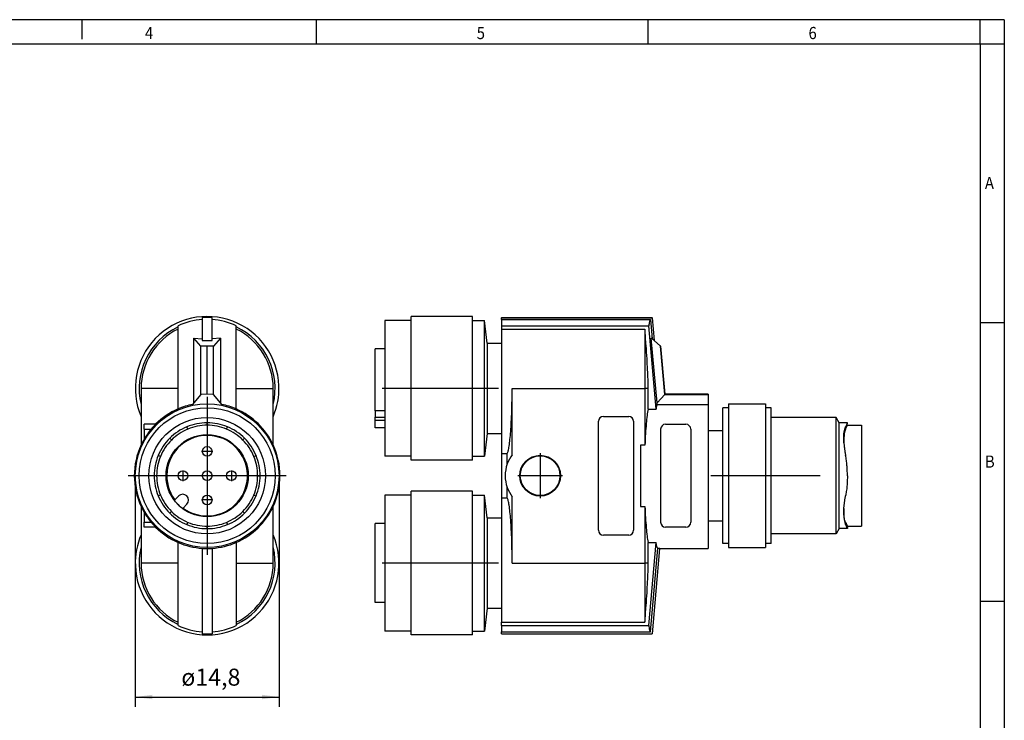
# Model space of a CAD drawing. Units: millimetres. Extents: x -103 to 317, y 709 to 1006.
# Drawn here: x 115 to 317, y 862 to 1006 of the extents above; entities that cross this region are included whole.
import ezdxf

# ---------------------------------------------------------------- set-up
doc = ezdxf.new("R2010")
doc.units = ezdxf.units.MM
doc.linetypes.add('DOT_CENTER', pattern=[14, 12, -1, 0, -1])
doc.layers.add('1', color=7, linetype='Continuous')
doc.styles.add('CONVERTER_11', font='txt.shx', dxfattribs={"width": 0.9})

# ---------------------------------------------------------------- blocks, each defined once
blk = doc.blocks.new('1683468_SAC_5P_M12Y_2XM12FS_VP-select__3', base_point=(93.96, 439.6))
at = {"color": 7, "linetype": 'Continuous'}
for p, q in [((97.66, 472), (94.96, 472)), ((94.96, 472), (94.96, 458)), ((103.96, 472.4), (97.66, 472.4)), ((97.66, 472), (97.66, 472.4)), ((97.66, 458), (97.66, 472)), ((103.96, 472), (103.96, 472.4)), ((103.96, 472), (105.22, 472)), ((103.96, 458), (103.96, 472)), ((105.5, 469.65), (105.22, 472)), ((105.22, 458), (105.22, 472)), ((106.96, 472.3), (106.96, 472.28)), ((106.96, 472.3), (122.49, 472.3)), ((106.96, 472.08), (106.96, 472.28)), ((106.96, 472.28), (122.49, 472.28)), ((106.96, 472.08), (106.96, 471.44)), ((106.96, 472.08), (122.3, 472.08)), ((122.3, 472.08), (122.48, 470.1)), ((122.49, 472.28), (122.49, 472.3)), ((122.49, 472.28), (122.69, 469.92)), ((106.96, 471.44), (106.96, 471.1)), ((106.96, 471.44), (122.14, 471.44)), ((106.96, 471.1), (106.96, 469.65)), ((106.96, 471.1), (121.73, 471.1)), ((121.73, 471.1), (121.73, 465)), ((122.89, 462.87), (122.14, 471.44)), ((105.5, 469.65), (106.96, 469.65)), ((105.5, 469.65), (105.5, 460.35)), ((106.96, 469.65), (106.96, 460.35)), ((122.48, 470.1), (122.39, 470.17)), ((122.98, 463.49), (122.39, 470.17)), ((122.69, 469.92), (122.48, 470.1)), ((123.35, 469.36), (122.69, 469.92)), ((94.96, 469.06), (93.96, 469.06)), ((93.96, 462.67), (93.96, 469.06)), ((123.38, 469.34), (123.35, 469.36)), ((123.79, 464.38), (123.35, 469.36)), ((123.81, 464.4), (123.38, 469.34)), ((108.06, 458.16), (108.06, 465)), ((121.73, 465), (121.73, 459.16)), ((122.06, 462.87), (122.06, 465)), ((122.98, 463.49), (123.79, 464.38)), ((122.98, 463.35), (122.98, 463.49)), ((123.79, 464.38), (123.81, 464.4)), ((123.79, 464.38), (128.24, 464.38)), ((128.24, 464.4), (123.81, 464.4)), ((128.24, 464.4), (128.24, 464.38)), ((128.24, 464.38), (128.24, 463.35)), ((130.34, 463.4), (130.34, 463)), ((130.34, 463.4), (134.14, 463.4)), ((134.14, 463.4), (134.14, 463)), ((94.96, 462.67), (93.96, 462.67)), ((93.96, 462.67), (93.96, 462.03)), ((122.06, 462.87), (122.89, 462.87)), ((122.98, 463.35), (128.24, 463.35)), ((128.24, 463.35), (128.24, 460.65)), ((129.74, 460.65), (129.74, 463)), ((130.34, 463), (129.74, 463)), ((130.34, 463), (130.34, 449)), ((134.74, 463), (134.14, 463)), ((134.14, 463), (134.14, 449)), ((134.74, 462), (134.74, 463)), ((93.96, 461.68), (93.96, 462.03)), ((94.96, 461.68), (93.96, 461.68)), ((93.96, 460.94), (93.96, 461.68)), ((116.96, 450.38), (116.96, 461.61)), ((117.46, 462.11), (120.06, 462.11)), ((120.56, 461.61), (120.56, 450.38)), ((141.42, 462), (134.74, 462)), ((134.74, 450), (134.74, 462)), ((141.42, 456), (141.42, 462)), ((141.74, 461.45), (141.42, 462)), ((141.74, 450.55), (141.74, 461.45)), ((142.58, 461.45), (141.74, 461.45)), ((142.57, 461.2), (142.58, 461.45)), ((94.96, 460.94), (93.96, 460.94)), ((123.35, 460.8), (123.35, 451.2)), ((123.85, 461.3), (125.95, 461.3)), ((126.45, 460.8), (126.45, 451.2)), ((128.24, 460.65), (128.24, 451.35)), ((128.24, 460.65), (129.74, 460.65)), ((129.74, 451.35), (129.74, 460.65)), ((142.57, 461.2), (144.04, 461.2)), ((144.04, 461.2), (144.04, 459.68)), ((105.5, 460.35), (105.22, 458)), ((105.5, 460.35), (106.96, 460.35)), ((106.96, 460.35), (106.96, 458.27)), ((142.22, 459.68), (142.22, 459.85)), ((144.04, 459.68), (144.04, 450.8)), ((121.27, 459.16), (121.27, 452.84)), ((121.73, 459.16), (121.27, 459.16)), ((97.66, 458), (94.96, 458)), ((97.66, 457.6), (97.66, 458)), ((103.96, 457.6), (97.66, 457.6)), ((103.96, 458), (105.22, 458)), ((103.96, 457.6), (103.96, 458)), ((106.96, 458.27), (106.96, 453.73)), ((106.96, 458.27), (107.55, 458.27)), ((107.55, 457.22), (107.55, 458.27)), ((141.42, 450), (141.42, 456)), ((97.66, 454), (97.66, 454.4)), ((103.96, 454.4), (97.66, 454.4)), ((103.96, 454), (103.96, 454.4)), ((107.55, 453.73), (107.55, 454.78)), ((94.96, 454), (94.96, 440.55)), ((97.66, 454), (94.96, 454)), ((97.66, 446.74), (97.66, 454)), ((103.96, 446.74), (103.96, 454)), ((103.96, 454), (105.22, 454)), ((105.22, 440), (105.22, 454)), ((105.5, 451.65), (105.22, 454)), ((106.96, 453.73), (106.96, 451.65)), ((106.96, 453.73), (107.55, 453.73)), ((108.06, 447), (108.06, 453.84)), ((121.27, 452.84), (121.73, 452.84)), ((121.73, 452.84), (121.73, 447)), ((142.22, 452.32), (142.22, 452.15)), ((105.5, 451.65), (106.96, 451.65)), ((105.5, 451.65), (105.5, 442.35)), ((106.96, 451.65), (106.96, 442.35)), ((128.24, 451.35), (129.74, 451.35)), ((128.24, 451.35), (128.24, 448.5)), ((129.74, 449), (129.74, 451.35)), ((93.96, 442.94), (93.96, 451.06)), ((94.96, 451.06), (93.96, 451.06)), ((125.95, 450.7), (123.85, 450.7)), ((141.74, 450.55), (141.42, 450)), ((142.58, 450.55), (141.74, 450.55)), ((142.57, 450.8), (144.04, 450.8)), ((142.57, 450.8), (142.58, 450.55)), ((120.06, 449.88), (117.46, 449.88)), ((134.74, 449), (134.74, 450)), ((141.42, 450), (134.74, 450)), ((122.06, 449.13), (122.89, 449.13)), ((122.06, 447), (122.06, 449.13)), ((122.14, 440.56), (122.89, 449.13)), ((122.3, 439.92), (123.06, 448.52)), ((123.25, 448.5), (122.49, 439.72)), ((123.06, 448.52), (123.26, 448.52)), ((123.26, 448.52), (123.25, 448.5)), ((123.25, 448.5), (128.24, 448.5)), ((130.34, 449), (129.74, 449)), ((130.34, 449), (130.34, 448.6)), ((130.34, 448.6), (134.14, 448.6)), ((134.74, 449), (134.14, 449)), ((134.14, 449), (134.14, 448.6)), ((97.66, 440), (97.66, 446.74)), ((103.96, 440), (103.96, 446.74)), ((121.73, 447), (121.73, 440.9)), ((94.96, 442.94), (93.96, 442.94)), ((105.5, 442.35), (105.22, 440)), ((105.5, 442.35), (106.96, 442.35)), ((106.96, 442.35), (106.96, 440.9)), ((94.96, 440.55), (94.96, 440)), ((106.96, 440.56), (106.96, 440.9)), ((106.96, 440.9), (121.73, 440.9)), ((106.96, 440.56), (106.96, 439.92)), ((106.96, 440.56), (122.14, 440.56)), ((97.66, 440), (94.96, 440)), ((97.66, 439.6), (97.66, 440)), ((103.96, 439.6), (97.66, 439.6)), ((103.96, 439.6), (103.96, 440)), ((103.96, 440), (105.22, 440)), ((106.96, 439.72), (106.96, 439.92)), ((106.96, 439.92), (122.3, 439.92)), ((106.96, 439.72), (106.96, 439.7)), ((106.96, 439.72), (122.49, 439.72)), ((106.96, 439.7), (122.49, 439.7)), ((122.49, 439.7), (122.49, 439.72))]:
    blk.add_line(p, q, dxfattribs=at)
at = {"color": 2, "linetype": 'Continuous'}
for p, q in [((108.06, 465), (121.73, 465)), ((122.06, 465), (121.73, 465)), ((93.96, 462.03), (94.96, 462.03)), ((142.4, 460.8), (142.4, 461.04)), ((142.4, 451.2), (142.4, 450.96)), ((108.06, 447), (121.73, 447)), ((122.06, 447), (121.73, 447))]:
    blk.add_line(p, q, dxfattribs=at)
at = {"color": 7, "linetype": 'Continuous'}
for radius in [2.1, 2.04]:
    blk.add_circle((110.94, 456), radius, dxfattribs=at)
for centre, radius, start, end in [((117.46, 461.61), 0.5, 90, 180), ((120.06, 461.61), 0.5, 0, 90), ((123.85, 460.8), 0.5, 90, 180), ((125.95, 460.8), 0.5, 0, 90), ((110.94, 456), 3.6, 143.1301, 160.2124), ((110.94, 456), 3.6, 160.2124, 199.7876), ((110.94, 456), 3.6, 199.7876, 216.8699), ((117.46, 450.38), 0.5, 180, 270), ((120.06, 450.38), 0.5, 270, 0), ((123.85, 451.2), 0.5, 180, 270), ((125.95, 451.2), 0.5, 270, 0)]:
    blk.add_arc(centre, radius, start, end, dxfattribs=at)
for points, knots in [([(122.3, 472.08), (122.27, 472.01), (122.17, 471.81), (122.15, 471.58), (122.14, 471.44)], [0, 0, 0, 0, 0.2292391, 0.6728861, 0.6728861, 0.6728861, 0.6728861]), ([(122.06, 465), (122.06, 465.25), (122.06, 465.76), (122.03, 466.5), (121.99, 467.28), (121.94, 468.23), (121.85, 469.52), (121.77, 470.54), (121.73, 471.1)], [0, 0, 0, 0, 0.741585, 1.528259, 2.245935, 3.056504, 4.406592, 6.112971, 6.112971, 6.112971, 6.112971]), ([(107.55, 458.27), (107.59, 458.37), (107.69, 458.62), (107.76, 459.1), (107.85, 459.77), (107.92, 460.61), (107.98, 461.58), (108.03, 462.66), (108.05, 463.81), (108.06, 464.6), (108.06, 465)], [0, 0, 0, 0, 0.301188, 0.797206, 1.477389, 2.322035, 3.305374, 4.396919, 5.56262, 6.766007, 6.766007, 6.766007, 6.766007]), ([(122.06, 462.87), (122.02, 462.66), (121.94, 462.16), (121.86, 461.31), (121.78, 460.29), (121.75, 459.55), (121.73, 459.16)], [0, 0, 0, 0, 0.66035, 1.52056, 2.553946, 3.727552, 3.727552, 3.727552, 3.727552]), ([(122.98, 463.35), (122.96, 463.28), (122.92, 463.13), (122.9, 462.97), (122.89, 462.87)], [0, 0, 0, 0, 0.2039614, 0.4835674, 0.4835674, 0.4835674, 0.4835674]), ([(142.58, 461.45), (142.58, 461.44), (142.58, 461.43), (142.56, 461.4), (142.55, 461.37), (142.53, 461.33), (142.51, 461.27), (142.48, 461.2), (142.44, 461.12), (142.41, 461.07), (142.4, 461.04)], [0, 0, 0, 0, 0.0166264, 0.0482852, 0.0869089, 0.1243611, 0.188564, 0.2640299, 0.3529401, 0.4528938, 0.4528938, 0.4528938, 0.4528938]), ([(142.58, 461.45), (142.58, 461.45), (142.58, 461.45), (142.58, 461.45), (142.58, 461.45), (142.58, 461.45), (142.58, 461.45)], [0, 0, 0, 0, 0.000212348, 0.000452018, 0.000785781, 0.001240715, 0.001240715, 0.001240715, 0.001240715]), ([(142.22, 459.85), (142.21, 459.92), (142.21, 460.04), (142.22, 460.21), (142.23, 460.38), (142.26, 460.57), (142.3, 460.79), (142.37, 460.95), (142.4, 461.04)], [0, 0, 0, 0, 0.184751, 0.360993, 0.525875, 0.682135, 0.943948, 1.204242, 1.204242, 1.204242, 1.204242]), ([(142.4, 460.8), (142.37, 460.73), (142.31, 460.58), (142.26, 460.32), (142.23, 460.02), (142.22, 459.8), (142.22, 459.68)], [0, 0, 0, 0, 0.233901, 0.498168, 0.773387, 1.148879, 1.148879, 1.148879, 1.148879]), ([(142.4, 460.8), (142.41, 460.83), (142.44, 460.89), (142.47, 460.96), (142.5, 461.03), (142.53, 461.09), (142.55, 461.14), (142.57, 461.17), (142.57, 461.19), (142.57, 461.2)], [0, 0, 0, 0, 0.0954656, 0.180369, 0.2429333, 0.3137078, 0.3722699, 0.4132474, 0.4322143, 0.4322143, 0.4322143, 0.4322143]), ([(142.22, 459.85), (142.21, 459.82), (142.21, 459.76), (142.22, 459.66), (142.22, 459.55), (142.22, 459.49), (142.22, 459.45)], [0, 0, 0, 0, 0.0958382, 0.1969069, 0.2974168, 0.4030019, 0.4030019, 0.4030019, 0.4030019]), ([(142.23, 459.37), (142.23, 459.39), (142.23, 459.43), (142.22, 459.5), (142.22, 459.58), (142.22, 459.65), (142.22, 459.68)], [0, 0, 0, 0, 0.0603961, 0.1189631, 0.2153912, 0.3068292, 0.3068292, 0.3068292, 0.3068292]), ([(142.22, 459.45), (142.23, 459.35), (142.24, 459.13), (142.28, 458.8), (142.33, 458.44), (142.38, 458.21), (142.4, 458.09)], [0, 0, 0, 0, 0.295655, 0.658099, 1.010916, 1.377437, 1.377437, 1.377437, 1.377437]), ([(142.58, 456), (142.58, 456.2), (142.58, 456.55), (142.54, 457.08), (142.49, 457.58), (142.43, 457.92), (142.4, 458.09)], [0, 0, 0, 0, 0.58807, 1.068547, 1.587488, 2.096878, 2.096878, 2.096878, 2.096878]), ([(142.58, 456), (142.58, 455.82), (142.58, 455.47), (142.54, 454.92), (142.49, 454.4), (142.42, 454.07), (142.4, 453.91)], [0, 0, 0, 0, 0.536028, 1.06855, 1.637706, 2.096879, 2.096879, 2.096879, 2.096879]), ([(108.06, 447), (108.06, 447.4), (108.05, 448.19), (108.03, 449.34), (107.98, 450.42), (107.92, 451.39), (107.85, 452.23), (107.76, 452.9), (107.69, 453.38), (107.59, 453.63), (107.55, 453.73)], [0, 0, 0, 0, 1.203388, 2.369088, 3.460634, 4.443972, 5.288618, 5.968802, 6.464819, 6.766007, 6.766007, 6.766007, 6.766007]), ([(142.22, 452.55), (142.23, 452.65), (142.24, 452.87), (142.28, 453.21), (142.33, 453.57), (142.38, 453.8), (142.4, 453.91)], [0, 0, 0, 0, 0.295655, 0.658099, 1.03832, 1.377436, 1.377436, 1.377436, 1.377436]), ([(121.73, 452.84), (121.75, 452.45), (121.78, 451.71), (121.86, 450.69), (121.94, 449.84), (122.02, 449.34), (122.06, 449.13)], [0, 0, 0, 0, 1.173607, 2.206992, 3.067203, 3.727552, 3.727552, 3.727552, 3.727552]), ([(142.22, 452.15), (142.21, 452.18), (142.21, 452.24), (142.22, 452.34), (142.22, 452.45), (142.22, 452.51), (142.22, 452.55)], [0, 0, 0, 0, 0.0958382, 0.1969069, 0.2974168, 0.4030019, 0.4030019, 0.4030019, 0.4030019]), ([(142.23, 452.63), (142.23, 452.61), (142.23, 452.57), (142.22, 452.5), (142.22, 452.42), (142.22, 452.35), (142.22, 452.32)], [0, 0, 0, 0, 0.0598407, 0.1189632, 0.2153913, 0.3068292, 0.3068292, 0.3068292, 0.3068292]), ([(142.4, 451.2), (142.37, 451.26), (142.31, 451.42), (142.26, 451.69), (142.22, 452), (142.22, 452.22), (142.22, 452.32)], [0, 0, 0, 0, 0.209829, 0.498177, 0.8328, 1.148877, 1.148877, 1.148877, 1.148877]), ([(142.22, 452.15), (142.22, 452.04), (142.22, 451.81), (142.25, 451.49), (142.3, 451.2), (142.37, 451.04), (142.4, 450.96)], [0, 0, 0, 0, 0.33127, 0.681978, 0.958954, 1.204102, 1.204102, 1.204102, 1.204102]), ([(142.4, 451.2), (142.41, 451.16), (142.44, 451.11), (142.47, 451.04), (142.5, 450.98), (142.51, 450.94), (142.53, 450.9), (142.55, 450.86), (142.57, 450.83), (142.57, 450.81), (142.57, 450.8)], [0, 0, 0, 0, 0.1049635, 0.180369, 0.2377211, 0.2818077, 0.3137079, 0.3722701, 0.4132475, 0.4322145, 0.4322145, 0.4322145, 0.4322145]), ([(142.58, 450.55), (142.58, 450.56), (142.58, 450.57), (142.56, 450.6), (142.55, 450.63), (142.53, 450.67), (142.51, 450.73), (142.48, 450.79), (142.44, 450.87), (142.41, 450.93), (142.4, 450.96)], [0, 0, 0, 0, 0.0166264, 0.0482852, 0.0869089, 0.1243611, 0.1792538, 0.2640299, 0.3429959, 0.4528938, 0.4528938, 0.4528938, 0.4528938]), ([(142.58, 450.55), (142.58, 450.55), (142.58, 450.55), (142.58, 450.55), (142.58, 450.55), (142.58, 450.55), (142.58, 450.55)], [0, 0, 0, 0, 0.000212348, 0.000452018, 0.000782651, 0.001240725, 0.001240725, 0.001240725, 0.001240725]), ([(123.06, 448.52), (123.02, 448.58), (122.92, 448.77), (122.9, 448.98), (122.89, 449.13)], [0, 0, 0, 0, 0.2183952, 0.6372612, 0.6372612, 0.6372612, 0.6372612]), ([(121.73, 440.9), (121.77, 441.46), (121.85, 442.48), (121.94, 443.77), (121.99, 444.72), (122.03, 445.5), (122.06, 446.24), (122.06, 446.75), (122.06, 447)], [0, 0, 0, 0, 1.706379, 3.056467, 3.867036, 4.584712, 5.371386, 6.112971, 6.112971, 6.112971, 6.112971]), ([(122.14, 440.56), (122.15, 440.42), (122.17, 440.19), (122.27, 439.99), (122.3, 439.92)], [0, 0, 0, 0, 0.4436471, 0.6728861, 0.6728861, 0.6728861, 0.6728861])]:
    blk.add_open_spline(points, degree=3, knots=knots, dxfattribs=at)
at = {"layer": '1', "color": 2, "linetype": 'DOT_CENTER'}
for p, q in [((106.67, 465), (93.96, 465)), ((110.94, 458.31), (110.94, 453.69)), ((113.25, 456), (108.63, 456)), ((139.78, 456), (128.53, 456)), ((106.67, 447), (93.96, 447))]:
    blk.add_line(p, q, dxfattribs=at)
blk = doc.blocks.new('Rckans1', base_point=(118.91, 456))
blk.add_blockref('1683468_SAC_5P_M12Y_2XM12FS_VP-select__3', (93.96, 439.6))
blk = doc.blocks.new('1683468_SAC_5P_M12Y_2XM12FS_VP-select__4', base_point=(69.15, 439.6))
at = {"color": 7, "linetype": 'Continuous'}
for p, q in [((76.15, 472.28), (76.15, 472.08)), ((76.15, 472.08), (76.15, 470.1)), ((77.15, 472.08), (77.15, 472.28)), ((77.15, 470.1), (77.15, 472.08)), ((73.65, 471.1), (73.65, 471.44)), ((73.65, 465), (73.65, 471.1)), ((79.65, 471.1), (79.65, 471.44)), ((79.65, 465), (79.65, 471.1)), ((75.27, 463.49), (75.27, 470.17)), ((75.27, 470.17), (76.15, 470.1)), ((75.99, 469.36), (75.27, 470.17)), ((76.15, 470.1), (76.15, 469.92)), ((76.15, 469.92), (77.15, 469.92)), ((78.04, 470.17), (77.15, 470.1)), ((77.15, 469.92), (77.15, 470.1)), ((78.04, 470.17), (77.32, 469.36)), ((78.04, 470.17), (78.04, 463.49)), ((75.99, 464.38), (75.99, 469.36)), ((76.65, 469.34), (75.99, 469.36)), ((77.32, 469.36), (76.65, 469.34)), ((76.65, 464.4), (76.65, 469.34)), ((77.32, 464.38), (77.32, 469.36)), ((69.85, 465), (69.85, 459.16)), ((73.65, 462.87), (73.65, 465)), ((79.65, 462.87), (79.65, 465)), ((83.45, 459.16), (83.45, 465)), ((75.27, 463.49), (75.15, 463.35)), ((75.99, 464.38), (75.27, 463.49)), ((76.65, 464.4), (75.99, 464.38)), ((77.32, 464.38), (76.65, 464.4)), ((78.04, 463.49), (77.32, 464.38)), ((78.16, 463.35), (78.04, 463.49)), ((71.35, 461.3), (70.15, 461.3)), ((70.15, 460.8), (70.15, 461.3)), ((70.15, 460.8), (70.15, 459.74)), ((72.98, 459.68), (72.8, 459.85)), ((80.33, 459.68), (80.51, 459.85)), ((73.27, 453.47), (73.33, 453.52)), ((73.33, 453.52), (73.72, 453.91)), ((69.85, 452.84), (69.85, 447)), ((70.15, 452.26), (70.15, 451.2)), ((72.98, 452.32), (72.8, 452.15)), ((74.18, 452.67), (74.12, 452.62)), ((74.57, 453.07), (74.18, 452.67)), ((80.33, 452.32), (80.51, 452.15)), ((83.45, 447), (83.45, 452.84)), ((70.15, 450.7), (70.15, 451.2)), ((71.35, 450.7), (70.15, 450.7)), ((73.65, 447), (73.65, 449.13)), ((76.15, 448.52), (76.15, 439.92)), ((77.15, 448.52), (77.15, 439.92)), ((79.65, 449.13), (79.65, 447)), ((73.65, 440.9), (73.65, 447)), ((79.65, 447), (79.65, 440.9)), ((73.65, 440.56), (73.65, 440.9)), ((79.65, 440.9), (79.65, 440.56)), ((76.15, 439.92), (76.15, 439.72)), ((77.15, 439.92), (77.15, 439.72))]:
    blk.add_line(p, q, dxfattribs=at)
at = {"color": 2, "linetype": 'Continuous'}
for p, q in [((73.65, 465), (69.85, 465)), ((79.65, 465), (83.45, 465)), ((70.15, 460.8), (70.89, 460.8)), ((74.66, 460.8), (74.57, 461.04)), ((78.64, 460.8), (78.74, 461.04)), ((71.85, 457.99), (71.62, 458.09)), ((81.46, 457.99), (81.69, 458.09)), ((71.85, 454.01), (71.62, 453.91)), ((81.46, 454.01), (81.69, 453.91)), ((70.15, 451.2), (70.89, 451.2)), ((74.66, 451.2), (74.57, 450.96)), ((78.64, 451.2), (78.74, 450.96)), ((73.65, 447), (69.85, 447)), ((79.65, 447), (83.45, 447))]:
    blk.add_line(p, q, dxfattribs=at)
at = {"color": 7, "linetype": 'Continuous'}
for centre, radius in [((76.65, 456), 7.4), ((76.65, 456), 7), ((76.65, 456), 6), ((76.65, 456), 4.23), ((76.65, 458.5), 0.5), ((74.15, 456), 0.5), ((76.65, 456), 0.5), ((79.15, 456), 0.5), ((76.65, 453.5), 0.5)]:
    blk.add_circle(centre, radius, dxfattribs=at)
for centre, radius, start, end in [((76.65, 465), 7.4, 2, 203.2315), ((76.65, 465), 7.1, 94.0383, 114.9947), ((76.65, 465), 7.3, 86.0726, 93.9274), ((76.65, 465), 7.1, 65.0053, 85.9617), ((76.65, 465), 7, 115.3769, 193.7291), ((76.65, 465), 6.8, 116.179, 180), ((76.65, 465), 7, 346.2709, 64.6231), ((76.65, 465), 6.8, 360, 63.821), ((76.65, 465), 7.4, 336.7685, 2), ((76.65, 456), 7.5, 113.5782, 135.0357), ((76.65, 456), 7.5, 101.5417, 113.5782), ((76.65, 456), 7.5, 66.4218, 78.4583), ((76.65, 456), 7.5, 24.9513, 66.4218), ((76.65, 456), 5.45, 90, 112.5), ((76.65, 456), 5.45, 67.5, 90), ((76.65, 456), 7.5, 140.2082, 150.0736), ((76.65, 456), 7.5, 135.0357, 140.2082), ((76.65, 456), 5.45, 112.5, 135), ((76.65, 456), 5.2, 112.5, 135), ((76.65, 456), 5.2, 90, 112.5), ((76.65, 456), 5.2, 67.5, 90), ((76.65, 456), 5.2, 45, 67.5), ((76.65, 456), 5.45, 45, 67.5), ((76.65, 456), 7.5, 150.0736, 155.0487), ((76.65, 456), 5.45, 135, 157.5), ((76.65, 456), 5.2, 135, 157.5), ((76.65, 456), 4.15, 233.316, 216.684), ((76.65, 456), 5.2, 22.5, 45), ((76.65, 456), 5.45, 22.5, 45), ((76.65, 456), 7.5, 155.0487, 204.9513), ((76.65, 456), 7.5, 335.0487, 24.9513), ((76.65, 456), 5.45, 157.5, 180), ((76.65, 456), 5.2, 157.5, 180), ((76.65, 456), 5.2, 360, 22.5), ((76.65, 456), 5.45, 360, 22.5), ((76.65, 456), 5.45, 180, 202.5), ((76.65, 456), 5.2, 180, 202.5), ((76.65, 456), 5.2, 337.5, 360), ((76.65, 456), 5.45, 337.5, 360), ((76.65, 456), 5.45, 202.5, 225), ((76.65, 456), 5.2, 202.5, 225), ((76.65, 456), 4.22, 216.8306, 233.1694), ((74.14, 453.49), 0.6, 315, 135), ((76.65, 456), 5.2, 315, 337.5), ((76.65, 456), 5.45, 315, 337.5), ((76.65, 456), 7.5, 204.9513, 209.9264), ((76.65, 456), 7.5, 209.9264, 219.7918), ((76.65, 456), 5.2, 225, 247.5), ((76.65, 456), 5.2, 292.5, 315), ((76.65, 456), 7.5, 293.5782, 335.0487), ((76.65, 456), 5.45, 225, 247.5), ((76.65, 456), 5.45, 292.5, 315), ((76.65, 456), 7.5, 219.7918, 224.9643), ((76.65, 456), 7.5, 224.9643, 246.4218), ((76.65, 456), 5.45, 247.5, 270), ((76.65, 456), 5.2, 247.5, 270), ((76.65, 456), 5.2, 270, 292.5), ((76.65, 456), 5.45, 270, 292.5), ((76.65, 447), 7.4, 156.7685, 182), ((76.65, 447), 7.4, 182, 23.2315), ((76.65, 447), 7, 166.2709, 244.6231), ((76.65, 456), 7.5, 246.4218, 266.1774), ((76.65, 456), 7.5, 266.1774, 273.8226), ((76.65, 456), 7.5, 273.8226, 293.5782), ((76.65, 447), 7, 295.3769, 13.7291), ((76.65, 447), 6.8, 180, 243.821), ((76.65, 447), 6.8, 296.179, 0), ((76.65, 447), 7.1, 245.0053, 265.9617), ((76.65, 447), 7.1, 274.0383, 294.9948), ((76.65, 447), 7.3, 266.0726, 273.9274)]:
    blk.add_arc(centre, radius, start, end, dxfattribs=at)
for points in [[(76.65, 461.2), (76.65, 461.22), (76.65, 461.26), (76.65, 461.32), (76.65, 461.39), (76.65, 461.43), (76.65, 461.45)], [(71.45, 456), (71.43, 456), (71.39, 456), (71.33, 456), (71.27, 456), (71.23, 456), (71.2, 456)], [(81.85, 456), (81.88, 456), (81.92, 456), (81.98, 456), (82.04, 456), (82.08, 456), (82.1, 456)], [(76.65, 450.55), (76.65, 450.57), (76.65, 450.61), (76.65, 450.67), (76.65, 450.74), (76.65, 450.78), (76.65, 450.8)]]:
    blk.add_open_spline(points, degree=3, knots=[0, 0, 0, 0, 0.0625, 0.125, 0.1875, 0.25, 0.25, 0.25, 0.25], dxfattribs=at)
at = {"layer": '1', "color": 2, "linetype": 'DOT_CENTER'}
for p, q in [((76.65, 464.14), (76.65, 447.86)), ((76.65, 461.99), (76.65, 450)), ((77.2, 458.5), (76.1, 458.5)), ((76.65, 459.05), (76.65, 457.95)), ((74.15, 456.55), (74.15, 455.45)), ((79.15, 456.55), (79.15, 455.45)), ((84.79, 456), (68.51, 456)), ((82.65, 456), (70.66, 456)), ((74.7, 456), (73.6, 456)), ((79.7, 456), (78.6, 456)), ((77.2, 453.5), (76.1, 453.5)), ((76.65, 454.05), (76.65, 452.95))]:
    blk.add_line(p, q, dxfattribs=at)
blk = doc.blocks.new('*D16')
at = {"layer": '1', "color": 2, "linetype": 'Continuous'}
for p, q in [((69.25, 456), (69.25, 432.2)), ((84.05, 456), (84.05, 432.2)), ((69.25, 433.2), (84.05, 433.2))]:
    blk.add_line(p, q, dxfattribs=at)
at = {"layer": '1', "color": 2}
for points in [[(71, 433.43), (71, 432.97), (69.25, 433.2)], [(82.3, 432.97), (82.3, 433.43), (84.05, 433.2)]]:
    blk.add_solid(points, dxfattribs=at)
at = {"layer": '1', "color": 3, "insert": (73.99, 434.37), "char_height": 1.75, "attachment_point": 7, "rotation": 0.0001, "line_spacing_factor": 0.60024, "style": 'CONVERTER_11'}
blk.add_mtext('\\C3;ø\\C3;14,8', dxfattribs=at)
blk = doc.blocks.new('SA_Links1', base_point=(76.6, 456))
blk.add_blockref('1683468_SAC_5P_M12Y_2XM12FS_VP-select__4', (69.15, 439.6))
at = {"layer": '1'}
blk.add_blockref('*D16', (0, 0), dxfattribs=at)
blk = doc.blocks.new('_rahmen', base_point=(312.49, 708.96))
at = {"layer": '1', "color": 2, "linetype": 'Continuous'}
for p, q in [((127.49, 1005.96), (107.49, 1005.96)), ((175.82, 1005.96), (127.49, 1005.96)), ((127.49, 1005.96), (127.49, 1001.96)), ((244.16, 1005.96), (175.82, 1005.96)), ((175.82, 1000.96), (175.82, 1005.96)), ((312.49, 1005.96), (244.16, 1005.96)), ((244.16, 1000.96), (244.16, 1005.96)), ((317.49, 1005.96), (312.49, 1005.96)), ((312.49, 1000.96), (312.49, 1005.96)), ((317.49, 1005.96), (317.49, 1000.96)), ((312.49, 1000.96), (317.49, 1000.96)), ((317.49, 1000.96), (317.49, 943.56)), ((312.49, 943.56), (317.49, 943.56)), ((317.49, 943.56), (317.49, 886.16)), ((312.49, 886.16), (317.49, 886.16)), ((317.49, 886.16), (317.49, 828.76))]:
    blk.add_line(p, q, dxfattribs=at)
at = {"layer": '1', "color": 6, "linetype": 'Continuous'}
for p, q in [((107.49, 1000.96), (175.82, 1000.96)), ((175.82, 1000.96), (244.16, 1000.96)), ((244.16, 1000.96), (312.49, 1000.96)), ((312.49, 1000.96), (312.49, 943.56)), ((312.49, 943.56), (312.49, 886.16)), ((312.49, 886.16), (312.49, 828.76))]:
    blk.add_line(p, q, dxfattribs=at)
at = {"layer": '1', "color": 7, "style": 'CONVERTER_11', "width": 0.9}
for s, p in [('4', (140.49, 1001.96)), ('5', (208.82, 1001.96)), ('6', (277.16, 1001.96)), ('A', (313.49, 971.06)), ('B', (313.49, 913.66))]:
    blk.add_text(s, height=2.5, dxfattribs=at).set_placement(p)
blk = doc.blocks.new('A3I', base_point=(312.49, 708.96))
at = {"layer": '1'}
blk.add_blockref('_rahmen', (312.49, 708.96), dxfattribs=at)

msp = doc.modelspace()

# ---------------------------------------------------------------- block references
msp.add_blockref('A3I', (312.49, 708.96))
at = {"xscale": 2, "yscale": 2, "zscale": 2}
for name, p in [('SA_Links1', (153.2, 912)), ('Rckans1', (237.82, 912))]:
    msp.add_blockref(name, p, dxfattribs=at)

doc.saveas('drawing.dxf')
